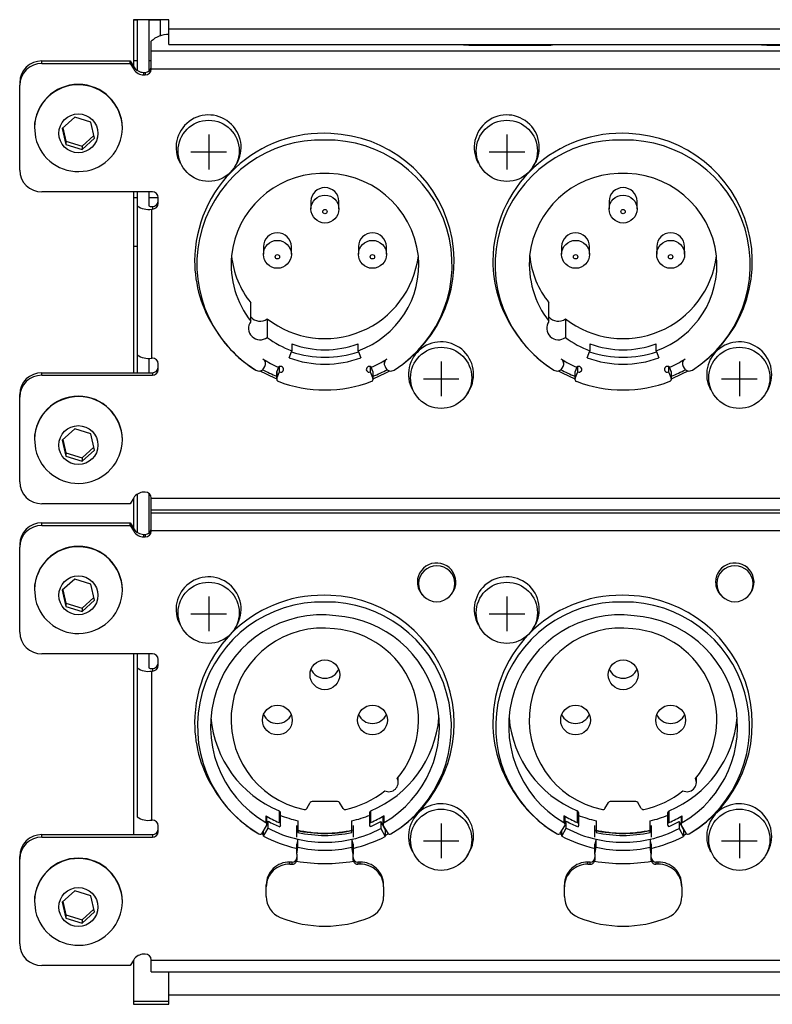
# Model space of a CAD drawing. Extents: x -1950 to 1950, y -1344 to 1332.
# Drawn here: x -1390 to -1326, y 447 to 531 of the extents above; entities that cross this region are included whole.
import ezdxf

# ---------------------------------------------------------------- set-up
doc = ezdxf.new("R2010")
doc.units = 0
doc.header["$LTSCALE"] = 50.8
doc.header["$MEASUREMENT"] = 0
doc.layers.add('DATA', color=7, linetype='CONTINUOUS')

msp = doc.modelspace()

# ---------------------------------------------------------------- linework, layer by layer
at = {"layer": 'DATA', "color": 7, "linetype": 'Continuous'}
for p, q in [((-1377.25, 530.992), (-1380.25, 530.992)), ((-1380.25, 530.992), (-1380.25, 527.01)), ((-1380.25, 530.972), (-1379.95, 530.972)), ((-1379.95, 530.992), (-1379.95, 526.682)), ((-1378.95, 530.992), (-1378.95, 526.6)), ((-1378.95, 530.972), (-1377.95, 530.972)), ((-1377.95, 529.599), (-1377.95, 530.992)), ((-1377.25, 530.211), (-1377.25, 530.992)), ((-1377.25, 528.882), (-1377.25, 530.211)), ((-1377.25, 530.211), (-969.65, 530.211)), ((-1378.75, 528.314), (-1378.75, 529.154)), ((-1378.75, 526.821), (-1378.75, 528.314)), ((-968.15, 528.314), (-1378.75, 528.314)), ((-1377.25, 528.882), (-969.65, 528.882)), ((-1351.25, 528.826), (-1351.25, 528.882)), ((-1351.25, 528.826), (-1345, 528.826)), ((-1345, 528.882), (-1345, 528.826)), ((-1325.85, 528.882), (-1325.85, 528.826)), ((-1325.85, 528.826), (-1319.6, 528.826)), ((-1388.05, 527.479), (-1380.527, 527.479)), ((-1388.05, 527.26), (-1388.05, 527.479)), ((-1380.527, 527.26), (-1380.527, 527.479)), ((-1380.527, 527.479), (-1380.239, 526.991)), ((-1379.95, 527.481), (-1380.25, 527.481)), ((-1378.75, 527.481), (-1378.95, 527.481)), ((-1388.05, 527.26), (-1380.527, 527.26)), ((-1380.527, 527.26), (-1380.239, 526.772)), ((-1380.239, 526.772), (-1380.239, 526.991)), ((-1379.373, 526.503), (-1379.25, 526.503)), ((-1379.373, 526.284), (-1379.373, 526.503)), ((-1379.25, 526.503), (-1379.25, 526.284)), ((-1378.75, 526.772), (-1378.75, 526.821)), ((-1378.75, 526.821), (-968.15, 526.821)), ((-1389.95, 525.624), (-1389.95, 525.406)), ((-1379.373, 526.284), (-1379.25, 526.284)), ((-1389.95, 518.184), (-1389.95, 525.406)), ((-1385.265, 522.69), (-1386.327, 521.736)), ((-1383.888, 522.269), (-1385.265, 522.69)), ((-1383.573, 520.894), (-1383.888, 522.269)), ((-1388.7, 521.795), (-1388.7, 521.763)), ((-1388.699, 521.84), (-1388.61, 520.963)), ((-1386.327, 521.736), (-1386.012, 520.362)), ((-1386.273, 521.785), (-1386.012, 520.645)), ((-1381.2, 521.763), (-1381.2, 521.795)), ((-1386.012, 520.645), (-1386.012, 520.362)), ((-1386.012, 520.645), (-1384.635, 520.224)), ((-1384.635, 520.224), (-1383.627, 521.13)), ((-1384.635, 519.941), (-1383.573, 520.894)), ((-1373.85, 521.208), (-1373.85, 518.248)), ((-1348.45, 521.208), (-1348.45, 518.248)), ((-1386.012, 520.362), (-1384.635, 519.941)), ((-1384.635, 520.224), (-1384.635, 519.941)), ((-1375.367, 519.728), (-1372.333, 519.728)), ((-1349.967, 519.728), (-1346.933, 519.728)), ((-1378.65, 516.33), (-1388.05, 516.33)), ((-1380.25, 516.33), (-1380.25, 500.934)), ((-1379.95, 515.811), (-1380.25, 515.811)), ((-1379.95, 516.33), (-1379.95, 515.139)), ((-1378.95, 516.33), (-1378.95, 515.139)), ((-1378.15, 515.811), (-1378.95, 515.811)), ((-1378.15, 515.354), (-1378.15, 515.842)), ((-1379.95, 515.139), (-1379.95, 502.452)), ((-1378.7, 515.084), (-1378.65, 515.084)), ((-1378.7, 514.866), (-1378.65, 514.866)), ((-1378.7, 502.179), (-1378.7, 514.866)), ((-1378.65, 515.084), (-1378.65, 514.866)), ((-1365.14, 515.53), (-1365.14, 514.875)), ((-1362.761, 514.909), (-1362.76, 514.875)), ((-1362.76, 514.875), (-1362.76, 515.53)), ((-1339.74, 515.53), (-1339.74, 514.875)), ((-1337.361, 514.909), (-1337.36, 514.875)), ((-1337.36, 514.875), (-1337.36, 515.53)), ((-1380.25, 511.717), (-1379.95, 511.717)), ((-1369.19, 511.675), (-1369.19, 511.02)), ((-1366.81, 511.02), (-1366.81, 511.675)), ((-1361.09, 511.675), (-1361.09, 511.02)), ((-1358.71, 511.02), (-1358.71, 511.675)), ((-1343.79, 511.675), (-1343.79, 511.02)), ((-1341.41, 511.02), (-1341.41, 511.675)), ((-1335.69, 511.675), (-1335.69, 511.02)), ((-1333.31, 511.02), (-1333.31, 511.675)), ((-1366.811, 511.055), (-1366.81, 511.02)), ((-1358.711, 511.055), (-1358.71, 511.02)), ((-1341.411, 511.055), (-1341.41, 511.02)), ((-1333.311, 511.055), (-1333.31, 511.02)), ((-1370.264, 505.31), (-1370.264, 506.88)), ((-1344.864, 505.31), (-1344.864, 506.88)), ((-1368.863, 505.513), (-1368.863, 503.943)), ((-1343.463, 505.513), (-1343.463, 503.943)), ((-1366.771, 503.387), (-1366.771, 502.798)), ((-1361.129, 502.798), (-1361.129, 503.387)), ((-1341.371, 503.387), (-1341.371, 502.798)), ((-1335.729, 502.798), (-1335.729, 503.387)), ((-1379.95, 502.452), (-1379.95, 500.934)), ((-1378.95, 502.185), (-1378.95, 500.934)), ((-1378.65, 502.179), (-1378.7, 502.179)), ((-1367, 502.205), (-1366.771, 502.798)), ((-1361.129, 502.798), (-1360.9, 502.205)), ((-1341.6, 502.205), (-1341.371, 502.798)), ((-1335.729, 502.798), (-1335.5, 502.205)), ((-1378.15, 501.203), (-1378.15, 501.691)), ((-1369.144, 501.324), (-1369.069, 501.451)), ((-1369.002, 501.695), (-1369.002, 501.965)), ((-1367.894, 501.402), (-1368.044, 501.047)), ((-1367.815, 500.997), (-1367.815, 501.448)), ((-1360.085, 501.448), (-1360.085, 500.997)), ((-1359.856, 501.047), (-1360.007, 501.402)), ((-1358.898, 501.965), (-1358.898, 501.695)), ((-1358.831, 501.451), (-1358.756, 501.324)), ((-1354.05, 501.885), (-1354.05, 498.925)), ((-1343.744, 501.324), (-1343.669, 501.451)), ((-1343.602, 501.695), (-1343.602, 501.965)), ((-1342.494, 501.402), (-1342.644, 501.047)), ((-1342.415, 500.997), (-1342.415, 501.448)), ((-1334.685, 501.448), (-1334.685, 500.997)), ((-1334.456, 501.047), (-1334.607, 501.402)), ((-1333.498, 501.965), (-1333.498, 501.695)), ((-1333.431, 501.451), (-1333.356, 501.324)), ((-1328.65, 501.885), (-1328.65, 498.925)), ((-1388.05, 500.934), (-1378.65, 500.934)), ((-1388.05, 500.715), (-1388.05, 500.934)), ((-1388.05, 500.715), (-1378.65, 500.715)), ((-1378.65, 500.934), (-1378.65, 500.715)), ((-1368.059, 500.972), (-1368.059, 500.383)), ((-1368.044, 500.458), (-1368.044, 501.047)), ((-1368.044, 500.458), (-1367.815, 500.997)), ((-1360.085, 500.997), (-1359.856, 500.458)), ((-1359.856, 501.047), (-1359.856, 500.458)), ((-1359.841, 500.383), (-1359.841, 500.972)), ((-1342.659, 500.972), (-1342.659, 500.383)), ((-1342.644, 500.458), (-1342.644, 501.047)), ((-1342.644, 500.458), (-1342.415, 500.997)), ((-1334.685, 500.997), (-1334.456, 500.458)), ((-1334.456, 501.047), (-1334.456, 500.458)), ((-1334.441, 500.383), (-1334.441, 500.972)), ((-1355.567, 500.405), (-1352.533, 500.405)), ((-1330.167, 500.405), (-1327.133, 500.405)), ((-1389.95, 498.861), (-1389.95, 499.079)), ((-1389.95, 491.639), (-1389.95, 498.861)), ((-1385.265, 496.145), (-1386.327, 495.191)), ((-1383.888, 495.724), (-1385.265, 496.145)), ((-1383.573, 494.349), (-1383.888, 495.724)), ((-1388.7, 495.25), (-1388.7, 495.218)), ((-1388.699, 495.295), (-1388.61, 494.418)), ((-1386.327, 495.191), (-1386.012, 493.817)), ((-1386.273, 495.24), (-1386.012, 494.1)), ((-1381.2, 495.218), (-1381.2, 495.25)), ((-1386.012, 494.1), (-1386.012, 493.817)), ((-1386.012, 494.1), (-1384.635, 493.679)), ((-1386.012, 493.817), (-1384.635, 493.396)), ((-1384.635, 493.679), (-1383.627, 494.585)), ((-1384.635, 493.396), (-1383.573, 494.349)), ((-1384.635, 493.679), (-1384.635, 493.396)), ((-1379.95, 490.582), (-1379.95, 487.352)), ((-1379.25, 490.761), (-1379.373, 490.761)), ((-1378.95, 490.663), (-1378.95, 487.271)), ((-1380.527, 489.785), (-1388.05, 489.785)), ((-1380.239, 490.273), (-1380.527, 489.785)), ((-1380.25, 490.254), (-1380.25, 487.68)), ((-1378.75, 490.224), (-1378.75, 490.273)), ((-1378.75, 489.247), (-1378.75, 490.224)), ((-968.15, 490.224), (-1378.75, 490.224)), ((-1378.75, 489.247), (-968.15, 489.247)), ((-1378.75, 488.984), (-1378.75, 489.247)), ((-1378.75, 487.492), (-1378.75, 488.984)), ((-968.15, 488.984), (-1378.75, 488.984)), ((-1388.05, 488.149), (-1380.527, 488.149)), ((-1388.05, 487.931), (-1388.05, 488.149)), ((-1388.05, 487.931), (-1380.527, 487.931)), ((-1380.527, 487.931), (-1380.527, 488.149)), ((-1380.527, 488.149), (-1380.239, 487.661)), ((-1380.527, 487.931), (-1380.239, 487.443)), ((-1380.239, 487.443), (-1380.239, 487.661)), ((-1379.373, 487.173), (-1379.25, 487.173)), ((-1379.373, 486.955), (-1379.373, 487.173)), ((-1379.25, 487.173), (-1379.25, 486.955)), ((-1378.75, 487.443), (-1378.75, 487.492)), ((-1378.75, 487.492), (-968.15, 487.492)), ((-1389.95, 486.295), (-1389.95, 486.077)), ((-1379.373, 486.955), (-1379.25, 486.955)), ((-1389.95, 478.855), (-1389.95, 486.077)), ((-1385.265, 483.36), (-1386.327, 482.407)), ((-1383.888, 482.94), (-1385.265, 483.36)), ((-1383.573, 481.565), (-1383.888, 482.94)), ((-1388.7, 482.466), (-1388.7, 482.433)), ((-1388.699, 482.511), (-1388.61, 481.634)), ((-1386.327, 482.407), (-1386.012, 481.032)), ((-1386.273, 482.455), (-1386.012, 481.316)), ((-1381.2, 482.433), (-1381.2, 482.466)), ((-1386.012, 481.316), (-1386.012, 481.032)), ((-1386.012, 481.316), (-1384.635, 480.895)), ((-1384.635, 480.895), (-1383.627, 481.8)), ((-1384.635, 480.611), (-1383.573, 481.565)), ((-1373.85, 481.879), (-1373.85, 478.918)), ((-1348.45, 481.879), (-1348.45, 478.918)), ((-1386.012, 481.032), (-1384.635, 480.611)), ((-1384.635, 480.895), (-1384.635, 480.611)), ((-1375.367, 480.399), (-1372.333, 480.399)), ((-1349.967, 480.399), (-1346.933, 480.399)), ((-1378.65, 477.001), (-1388.05, 477.001)), ((-1380.25, 477.001), (-1380.25, 461.604)), ((-1379.95, 477.001), (-1379.95, 475.809)), ((-1378.95, 477.001), (-1378.95, 475.809)), ((-1378.15, 476.025), (-1378.15, 476.513)), ((-1379.95, 475.809), (-1379.95, 463.123)), ((-1378.7, 475.755), (-1378.65, 475.755)), ((-1378.7, 475.537), (-1378.65, 475.537)), ((-1378.7, 462.85), (-1378.7, 475.537)), ((-1378.65, 475.755), (-1378.65, 475.537)), ((-1357.705, 466.049), (-1357.705, 466.483)), ((-1332.305, 466.049), (-1332.305, 466.483)), ((-1362.871, 464.431), (-1365.04, 464.431)), ((-1337.471, 464.431), (-1339.64, 464.431)), ((-1367.861, 463.629), (-1367.861, 462.647)), ((-1365.495, 463.839), (-1365.202, 464.333)), ((-1362.405, 463.839), (-1362.698, 464.333)), ((-1360.039, 462.647), (-1360.039, 463.629)), ((-1342.461, 463.629), (-1342.461, 462.647)), ((-1340.095, 463.839), (-1339.802, 464.333)), ((-1337.005, 463.839), (-1337.298, 464.333)), ((-1334.639, 462.647), (-1334.639, 463.629)), ((-1378.65, 462.85), (-1378.7, 462.85)), ((-1368.994, 463.22), (-1368.994, 462.631)), ((-1368.897, 462.464), (-1368.897, 463.053)), ((-1368.79, 462.751), (-1368.897, 462.561)), ((-1368.79, 462.162), (-1368.79, 462.751)), ((-1367.728, 462.463), (-1367.728, 463.445)), ((-1366.252, 462.783), (-1366.252, 461.802)), ((-1361.648, 461.802), (-1361.648, 462.783)), ((-1360.158, 463.45), (-1360.158, 462.469)), ((-1359.003, 463.053), (-1359.003, 462.464)), ((-1358.906, 462.631), (-1358.906, 463.22)), ((-1343.594, 463.22), (-1343.594, 462.631)), ((-1343.497, 462.464), (-1343.497, 463.053)), ((-1343.39, 462.751), (-1343.497, 462.561)), ((-1343.39, 462.162), (-1343.39, 462.751)), ((-1342.328, 462.463), (-1342.328, 463.445)), ((-1340.852, 462.783), (-1340.852, 461.802)), ((-1336.248, 461.802), (-1336.248, 462.783)), ((-1334.758, 463.45), (-1334.758, 462.469)), ((-1333.603, 463.053), (-1333.603, 462.464)), ((-1333.506, 462.631), (-1333.506, 463.22)), ((-1378.15, 461.874), (-1378.15, 462.362)), ((-1369.299, 461.733), (-1368.924, 462.367)), ((-1369.175, 461.48), (-1368.79, 462.162)), ((-1369.175, 461.48), (-1369.175, 461.943)), ((-1367.743, 462.388), (-1367.788, 462.283)), ((-1366.35, 461.394), (-1366.35, 462.376)), ((-1361.55, 462.376), (-1361.55, 461.394)), ((-1360.143, 462.394), (-1360.098, 462.289)), ((-1358.804, 462.039), (-1359.184, 462.712)), ((-1359.184, 462.712), (-1359.184, 462.123)), ((-1359.184, 462.123), (-1358.804, 461.45)), ((-1358.976, 462.367), (-1358.601, 461.733)), ((-1358.804, 462.039), (-1358.804, 461.45)), ((-1354.05, 462.556), (-1354.05, 459.595)), ((-1343.899, 461.733), (-1343.524, 462.367)), ((-1343.775, 461.48), (-1343.39, 462.162)), ((-1343.775, 461.48), (-1343.775, 461.943)), ((-1342.343, 462.388), (-1342.388, 462.283)), ((-1340.95, 461.394), (-1340.95, 462.376)), ((-1336.15, 462.376), (-1336.15, 461.394)), ((-1334.743, 462.394), (-1334.698, 462.289)), ((-1333.404, 462.039), (-1333.784, 462.712)), ((-1333.784, 462.712), (-1333.784, 462.123)), ((-1333.784, 462.123), (-1333.404, 461.45)), ((-1333.576, 462.367), (-1333.201, 461.733)), ((-1333.404, 462.039), (-1333.404, 461.45)), ((-1328.65, 462.556), (-1328.65, 459.595)), ((-1388.05, 461.604), (-1378.65, 461.604)), ((-1388.05, 461.386), (-1388.05, 461.604)), ((-1388.05, 461.386), (-1378.65, 461.386)), ((-1378.65, 461.604), (-1378.65, 461.386)), ((-1366.252, 461.213), (-1366.35, 460.805)), ((-1366.252, 461.214), (-1366.252, 461.213)), ((-1366.252, 460.538), (-1366.252, 461.214)), ((-1361.648, 461.214), (-1361.648, 460.538)), ((-1361.648, 461.213), (-1361.648, 461.214)), ((-1361.55, 460.805), (-1361.648, 461.213)), ((-1358.804, 461.547), (-1358.554, 461.679)), ((-1355.567, 461.075), (-1352.533, 461.075)), ((-1340.852, 461.213), (-1340.95, 460.805)), ((-1340.852, 461.214), (-1340.852, 461.213)), ((-1340.852, 460.538), (-1340.852, 461.214)), ((-1336.248, 461.214), (-1336.248, 460.538)), ((-1336.248, 461.213), (-1336.248, 461.214)), ((-1336.15, 460.805), (-1336.248, 461.213)), ((-1333.404, 461.547), (-1333.154, 461.679)), ((-1330.167, 461.075), (-1327.133, 461.075)), ((-1366.35, 459.95), (-1366.35, 460.805)), ((-1366.35, 459.95), (-1366.252, 460.538)), ((-1361.55, 459.95), (-1361.648, 460.538)), ((-1361.55, 460.435), (-1361.55, 460.808)), ((-1361.55, 460.805), (-1361.55, 459.95)), ((-1340.95, 459.95), (-1340.95, 460.805)), ((-1340.95, 459.95), (-1340.852, 460.538)), ((-1336.15, 459.95), (-1336.248, 460.538)), ((-1336.15, 460.435), (-1336.15, 460.808)), ((-1336.15, 460.805), (-1336.15, 459.95)), ((-1389.95, 459.532), (-1389.95, 459.75)), ((-1389.95, 452.31), (-1389.95, 459.532)), ((-1366.35, 459.481), (-1366.374, 459.346)), ((-1366.35, 459.95), (-1366.35, 459.481)), ((-1361.55, 459.481), (-1361.55, 459.95)), ((-1361.526, 459.346), (-1361.55, 459.481)), ((-1340.95, 459.481), (-1340.974, 459.346)), ((-1340.95, 459.95), (-1340.95, 459.481)), ((-1336.15, 459.481), (-1336.15, 459.95)), ((-1336.126, 459.346), (-1336.15, 459.481)), ((-1366.75, 459.263), (-1366.95, 459.263)), ((-1366.95, 459.089), (-1366.95, 459.263)), ((-1366.95, 459.089), (-1366.75, 459.089)), ((-1366.75, 459.089), (-1366.75, 459.263)), ((-1360.95, 459.263), (-1361.15, 459.263)), ((-1361.15, 459.263), (-1361.15, 459.089)), ((-1360.95, 459.089), (-1361.15, 459.089)), ((-1360.95, 459.089), (-1360.95, 459.263)), ((-1341.35, 459.263), (-1341.55, 459.263)), ((-1341.55, 459.089), (-1341.55, 459.263)), ((-1341.55, 459.089), (-1341.35, 459.089)), ((-1341.35, 459.089), (-1341.35, 459.263)), ((-1335.55, 459.263), (-1335.75, 459.263)), ((-1335.75, 459.263), (-1335.75, 459.089)), ((-1335.55, 459.089), (-1335.75, 459.089)), ((-1335.55, 459.089), (-1335.55, 459.263)), ((-1368.95, 457.166), (-1368.95, 457.341)), ((-1368.95, 456.336), (-1368.95, 457.166)), ((-1358.95, 457.166), (-1358.95, 457.341)), ((-1358.95, 457.166), (-1358.95, 456.336)), ((-1343.55, 457.166), (-1343.55, 457.341)), ((-1343.55, 456.336), (-1343.55, 457.166)), ((-1333.55, 457.166), (-1333.55, 457.341)), ((-1333.55, 457.166), (-1333.55, 456.336)), ((-1385.265, 456.816), (-1386.327, 455.862)), ((-1383.888, 456.395), (-1385.265, 456.816)), ((-1383.573, 455.02), (-1383.888, 456.395)), ((-1388.7, 455.921), (-1388.7, 455.888)), ((-1388.699, 455.966), (-1388.61, 455.089)), ((-1386.327, 455.862), (-1386.012, 454.487)), ((-1386.273, 455.91), (-1386.012, 454.771)), ((-1384.635, 454.35), (-1383.627, 455.255)), ((-1381.2, 455.888), (-1381.2, 455.921)), ((-1386.012, 454.771), (-1386.012, 454.487)), ((-1386.012, 454.771), (-1384.635, 454.35)), ((-1386.012, 454.487), (-1384.635, 454.066)), ((-1384.635, 454.066), (-1383.573, 455.02)), ((-1384.635, 454.35), (-1384.635, 454.066)), ((-1379.25, 451.432), (-1379.373, 451.432)), ((-1380.527, 450.456), (-1388.05, 450.456)), ((-1380.239, 450.944), (-1380.527, 450.456)), ((-1380.25, 450.925), (-1380.25, 447.161)), ((-1378.75, 450.895), (-1378.75, 450.944)), ((-1378.75, 449.918), (-1378.75, 450.895)), ((-968.15, 450.895), (-1378.75, 450.895)), ((-1378.75, 449.918), (-968.15, 449.918)), ((-1377.25, 447.941), (-1377.25, 449.918)), ((-1377.25, 447.161), (-1377.25, 447.941)), ((-969.65, 447.941), (-1377.25, 447.941)), ((-1380.25, 447.422), (-1377.25, 447.422)), ((-1380.25, 447.161), (-1377.25, 447.161))]:
    msp.add_line(p, q, dxfattribs=at)
for points in [[(-1368.044, 501.047), (-1368.056, 501.01), (-1368.059, 500.972)], [(-1359.841, 500.972), (-1359.845, 501.01), (-1359.856, 501.047)], [(-1342.644, 501.047), (-1342.656, 501.01), (-1342.659, 500.972)], [(-1334.441, 500.972), (-1334.445, 501.01), (-1334.456, 501.047)], [(-1369.346, 461.679), (-1369.21, 461.606), (-1369.175, 461.588)], [(-1343.946, 461.679), (-1343.81, 461.606), (-1343.775, 461.588)]]:
    msp.add_lwpolyline(points, dxfattribs=at)
for centre, radius in [((-1384.95, 521.315), 1.661), ((-1373.852, 519.824), 2.606), ((-1348.452, 519.824), 2.606), ((-1363.95, 514.868), 1.19), ((-1338.55, 514.868), 1.19), ((-1363.95, 514.657), 0.185), ((-1338.55, 514.657), 0.185), ((-1368, 511.014), 1.19), ((-1359.9, 511.014), 1.19), ((-1342.6, 511.014), 1.19), ((-1334.5, 511.014), 1.19), ((-1368, 510.802), 0.185), ((-1359.9, 510.802), 0.185), ((-1342.6, 510.802), 0.185), ((-1334.5, 510.802), 0.185), ((-1354.052, 500.501), 2.606), ((-1328.652, 500.501), 2.606), ((-1384.95, 494.77), 1.661), ((-1384.95, 481.986), 1.661), ((-1373.852, 480.495), 2.606), ((-1348.452, 480.495), 2.606), ((-1363.95, 475.218), 1.269), ((-1338.55, 475.218), 1.269), ((-1368, 471.363), 1.269), ((-1359.9, 471.363), 1.269), ((-1342.6, 471.363), 1.269), ((-1334.5, 471.363), 1.269), ((-1354.052, 461.172), 2.606), ((-1328.652, 461.172), 2.606), ((-1384.95, 455.441), 1.661)]:
    msp.add_circle(centre, radius, dxfattribs=at)
for centre, radius, start, end in [((-1377.341, 527.693), 2.03, 87.43315, 133.96351), ((-1351.281, 541.343), 12.517, 264.60032, 270.14293), ((-1344.942, 531.123), 2.298, 268.55997, 282.70174), ((-1325.881, 541.343), 12.517, 264.60032, 270.14293), ((-1388.073, 525.601), 1.878, 89.3102, 179.29318), ((-1388.073, 525.383), 1.878, 89.3102, 179.29318), ((-1379.377, 527.507), 1.005, 210.94612, 270.25608), ((-1379.377, 527.289), 1.005, 210.94612, 270.25608), ((-1379.244, 526.997), 0.494, 269.3102, 359.29318), ((-1379.244, 526.779), 0.494, 269.3102, 359.29318), ((-1384.95, 521.731), 3.751, 0.98847, 179.01153), ((-1384.951, 521.697), 3.751, 0.79139, 177.81245), ((-1373.86, 520.112), 2.771, 323.54991, 208.56873), ((-1348.46, 520.112), 2.771, 323.54991, 208.56873), ((-1384.953, 521.815), 3.754, 193.10695, 359.20387), ((-1364.117, 510.383), 10.934, 86.5144, 179.51973), ((-1364.269, 510.158), 10.589, 88.27366, 238.20653), ((-1363.733, 510.127), 10.617, 302.34684, 91.17169), ((-1363.852, 510.396), 10.908, 302.11863, 87.89917), ((-1338.717, 510.383), 10.934, 86.5144, 179.51973), ((-1338.869, 510.158), 10.589, 88.27366, 238.20653), ((-1338.333, 510.127), 10.617, 302.34684, 91.17169), ((-1338.452, 510.396), 10.908, 302.11863, 87.89917), ((-1388.073, 518.208), 1.878, 180.70682, 270.6898), ((-1364.093, 510.043), 7.863, 92.01353, 173.82016), ((-1363.892, 509.96), 7.956, 6.5228, 93.43577), ((-1338.693, 510.043), 7.863, 92.01353, 173.82016), ((-1338.492, 509.96), 7.956, 6.5228, 93.43577), ((-1363.964, 515.515), 1.176, 89.3102, 179.29318), ((-1363.936, 515.515), 1.176, 0.70682, 90.6898), ((-1338.564, 515.515), 1.176, 89.3102, 179.29318), ((-1338.536, 515.515), 1.176, 0.70682, 90.6898), ((-1378.644, 515.836), 0.494, 0.70682, 90.6898), ((-1378.644, 515.578), 0.494, 269.3102, 359.29318), ((-1378.998, 516.503), 1.664, 235.08392, 280.30427), ((-1378.76, 515.412), 0.333, 235.08392, 280.30427), ((-1378.644, 515.36), 0.494, 269.3102, 359.29318), ((-1368.014, 511.66), 1.176, 89.3102, 179.29318), ((-1367.986, 511.66), 1.176, 0.70682, 90.6898), ((-1359.914, 511.66), 1.176, 89.3102, 179.29318), ((-1359.886, 511.66), 1.176, 0.70682, 90.6898), ((-1342.614, 511.66), 1.176, 89.3102, 179.29318), ((-1342.586, 511.66), 1.176, 0.70682, 90.6898), ((-1334.514, 511.66), 1.176, 89.3102, 179.29318), ((-1334.486, 511.66), 1.176, 0.70682, 90.6898), ((-1364.011, 510.187), 7.93, 174.91421, 217.95185), ((-1364.252, 511.69), 7.699, 185.96986, 218.66471), ((-1363.958, 511.867), 8.027, 232.33349, 353.00282), ((-1363.75, 510.141), 7.796, 289.6463, 5.31981), ((-1338.611, 510.187), 7.93, 174.91421, 217.95185), ((-1338.852, 511.69), 7.699, 185.96986, 218.66471), ((-1338.558, 511.867), 8.027, 232.33349, 353.00282), ((-1338.35, 510.141), 7.796, 289.6463, 5.31981), ((-1364.394, 510.487), 10.656, 180.06875, 213.28647), ((-1338.994, 510.487), 10.656, 180.06875, 213.28647), ((-1369.465, 506.33), 1.015, 218.07239, 306.38852), ((-1344.065, 506.33), 1.015, 218.07239, 306.38852), ((-1369.468, 504.724), 0.988, 143.65949, 307.73713), ((-1344.068, 504.724), 0.988, 143.65949, 307.73713), ((-1364.129, 510.286), 10.772, 211.61842, 237.934), ((-1363.994, 510.361), 8.057, 232.8133, 249.83518), ((-1338.729, 510.286), 10.772, 211.61842, 237.934), ((-1338.594, 510.361), 8.057, 232.8133, 249.83518), ((-1363.95, 511.069), 8.183, 249.83534, 290.16466), ((-1354.06, 500.789), 2.771, 323.54991, 208.56873), ((-1338.55, 511.069), 8.183, 249.83534, 290.16466), ((-1328.66, 500.789), 2.771, 323.54991, 208.56873), ((-1378.998, 503.816), 1.664, 235.08392, 280.30427), ((-1378.644, 501.685), 0.494, 0.70682, 90.6898), ((-1363.95, 510.51), 8.848, 249.83534, 290.16466), ((-1363.95, 511.101), 8.85, 251.21339, 288.78661), ((-1338.55, 510.51), 8.848, 249.83534, 290.16466), ((-1338.55, 511.101), 8.85, 251.21339, 288.78661), ((-1378.644, 501.428), 0.494, 269.3102, 359.29318), ((-1369.577, 501.586), 0.507, 237.76807, 328.83408), ((-1363.999, 510.427), 9.83, 237.84376, 246.67924), ((-1369.484, 501.695), 0.481, 329.50315, 58.34604), ((-1367.72, 501.224), 0.246, 247.17587, 134.0787), ((-1360.18, 501.224), 0.246, 45.92135, 292.82412), ((-1363.901, 510.427), 9.83, 293.32086, 302.15623), ((-1358.416, 501.695), 0.481, 121.65378, 210.49678), ((-1358.323, 501.586), 0.507, 211.1634, 302.22488), ((-1344.177, 501.586), 0.507, 237.76807, 328.83408), ((-1338.599, 510.427), 9.83, 237.84376, 246.67924), ((-1344.084, 501.695), 0.481, 329.50315, 58.34604), ((-1342.32, 501.224), 0.246, 247.17587, 134.0787), ((-1334.78, 501.224), 0.246, 45.92135, 292.82412), ((-1338.501, 510.427), 9.83, 293.32086, 302.15623), ((-1333.016, 501.695), 0.481, 121.65378, 210.49678), ((-1332.923, 501.586), 0.507, 211.1634, 302.22488), ((-1388.073, 499.056), 1.878, 89.3102, 179.29318), ((-1388.073, 498.838), 1.878, 89.3102, 179.29318), ((-1378.644, 501.209), 0.494, 269.3102, 359.29318), ((-1354.501, 530.959), 33.421, 243.35265, 246.06582), ((-1319.16, 608.81), 118.719, 245.03455, 245.67649), ((-1372.978, 530.86), 32.962, 293.48796, 295.80023), ((-1375.407, 535.208), 38.12, 294.10118, 296.4792), ((-1329.101, 530.959), 33.421, 243.35265, 246.06582), ((-1293.76, 608.81), 118.719, 245.03455, 245.67649), ((-1347.578, 530.86), 32.962, 293.48796, 295.80023), ((-1350.007, 535.208), 38.12, 294.10118, 296.4792), ((-1367.865, 500.383), 0.194, 157.35628, 249.73587), ((-1363.95, 510.614), 11.148, 249.06989, 290.93011), ((-1360.035, 500.383), 0.194, 290.26735, 22.64723), ((-1342.465, 500.383), 0.194, 157.35628, 249.73587), ((-1338.55, 510.614), 11.148, 249.06989, 290.93011), ((-1334.635, 500.383), 0.194, 290.26735, 22.64723), ((-1384.95, 495.186), 3.751, 0.98847, 179.01153), ((-1384.951, 495.152), 3.751, 0.79139, 177.81245), ((-1384.953, 495.27), 3.754, 193.10695, 359.20387), ((-1388.073, 491.663), 1.878, 180.70682, 270.6898), ((-1379.377, 489.757), 1.005, 89.74392, 149.05388), ((-1379.244, 490.267), 0.494, 0.70682, 90.6898), ((-1388.073, 486.272), 1.878, 89.3102, 179.29318), ((-1388.073, 486.054), 1.878, 89.3102, 179.29318), ((-1379.377, 488.178), 1.005, 210.94612, 270.25608), ((-1379.377, 487.96), 1.005, 210.94612, 270.25608), ((-1379.244, 487.667), 0.494, 269.3102, 359.29318), ((-1379.244, 487.449), 0.494, 269.3102, 359.29318), ((-1384.95, 482.401), 3.751, 0.98847, 179.01153), ((-1384.951, 482.367), 3.751, 0.79139, 177.81245), ((-1354.437, 483.099), 1.638, 315.29374, 179.96774), ((-1329.037, 483.099), 1.638, 315.29374, 179.96774), ((-1354.425, 482.954), 1.55, 1.12399, 178.87601), ((-1329.025, 482.954), 1.55, 1.12399, 178.87601), ((-1373.86, 480.783), 2.771, 323.54991, 208.56873), ((-1354.478, 483.106), 1.597, 180.21406, 226.525), ((-1354.425, 482.984), 1.55, 180, 360), ((-1348.46, 480.783), 2.771, 323.54991, 208.56873), ((-1329.078, 483.106), 1.597, 180.21406, 226.525), ((-1329.025, 482.984), 1.55, 180, 360), ((-1384.953, 482.485), 3.754, 193.10695, 359.20387), ((-1364.148, 471.087), 10.902, 86.3405, 179.69362), ((-1364.196, 470.806), 10.608, 88.67298, 239.52758), ((-1363.813, 470.775), 10.637, 301.05945, 90.73999), ((-1363.852, 471.067), 10.908, 300.44679, 87.89914), ((-1338.748, 471.087), 10.902, 86.3405, 179.69362), ((-1338.796, 470.806), 10.608, 88.67298, 239.52758), ((-1338.413, 470.775), 10.637, 301.05945, 90.73999), ((-1338.452, 471.067), 10.908, 300.44679, 87.89914), ((-1364.201, 470.827), 9.494, 82.81047, 239.68266), ((-1363.663, 470.808), 9.46, 300.18908, 86.06083), ((-1338.801, 470.827), 9.494, 82.81047, 239.68266), ((-1338.263, 470.808), 9.46, 300.18908, 86.06083), ((-1388.073, 478.878), 1.878, 180.70682, 270.6898), ((-1364.139, 471.391), 7.804, 82.53983, 258.3299), ((-1363.741, 471.381), 7.772, 320.03147, 85.46168), ((-1338.739, 471.391), 7.804, 82.53983, 258.3299), ((-1338.341, 471.381), 7.772, 320.03147, 85.46168), ((-1378.644, 476.507), 0.494, 0.70682, 90.6898), ((-1378.644, 476.249), 0.494, 269.3102, 359.29318), ((-1378.998, 477.174), 1.664, 235.08392, 280.30427), ((-1378.76, 476.082), 0.333, 235.08392, 280.30427), ((-1378.644, 476.031), 0.494, 269.3102, 359.29318), ((-1363.95, 476.238), 1.31, 203.79471, 336.20529), ((-1338.55, 476.238), 1.31, 203.79471, 336.20529), ((-1364.394, 471.158), 10.656, 180.06875, 213.28647), ((-1364.181, 472.413), 9.524, 185.14107, 247.26777), ((-1368, 472.383), 1.31, 203.79471, 336.20529), ((-1359.9, 472.383), 1.31, 203.79471, 336.20529), ((-1363.719, 472.413), 9.524, 292.73223, 354.85893), ((-1338.994, 471.158), 10.656, 180.06875, 213.28647), ((-1338.781, 472.413), 9.524, 185.14107, 247.26777), ((-1342.6, 472.383), 1.31, 203.79471, 336.20529), ((-1334.5, 472.383), 1.31, 203.79471, 336.20529), ((-1338.319, 472.413), 9.524, 292.73223, 354.85893), ((-1358.501, 466.054), 0.79, 243.59748, 25.00591), ((-1333.101, 466.054), 0.79, 243.59748, 25.00591), ((-1364.118, 470.967), 10.786, 211.63319, 239.60441), ((-1363.919, 471.64), 8.08, 282.4164, 308.83733), ((-1338.718, 470.967), 10.786, 211.63319, 239.60441), ((-1338.519, 471.64), 8.08, 282.4164, 308.83733), ((-1365.03, 464.231), 0.201, 92.74308, 149.17555), ((-1362.87, 464.23), 0.201, 30.94612, 90.25608), ((-1339.63, 464.231), 0.201, 92.74308, 149.17555), ((-1337.47, 464.23), 0.201, 30.94612, 90.25608), ((-1367.924, 463.444), 0.196, 0.41799, 71.44284), ((-1365.667, 463.944), 0.202, 255.60299, 328.43861), ((-1362.232, 463.944), 0.202, 211.50016, 284.4911), ((-1359.963, 463.449), 0.195, 112.7215, 179.64474), ((-1354.06, 461.46), 2.771, 323.54991, 208.56873), ((-1342.524, 463.444), 0.196, 0.41799, 71.44284), ((-1340.267, 463.944), 0.202, 255.60299, 328.43861), ((-1336.832, 463.944), 0.202, 211.50016, 284.4911), ((-1334.563, 463.449), 0.195, 112.7215, 179.64474), ((-1328.66, 461.46), 2.771, 323.54991, 208.56873), ((-1378.998, 464.487), 1.664, 235.08392, 280.30427), ((-1378.644, 462.356), 0.494, 0.70682, 90.6898), ((-1363.995, 471.695), 9.84, 239.46791, 246.86193), ((-1369.091, 463.052), 0.194, 0.22991, 59.82116), ((-1363.988, 471.723), 10.176, 241.84594, 248.07452), ((-1363.964, 472.768), 10.243, 248.07663, 257.08848), ((-1363.936, 472.767), 10.243, 282.9114, 292.00505), ((-1363.905, 471.695), 9.84, 293.13807, 300.53209), ((-1358.809, 463.052), 0.194, 120.17884, 179.77009), ((-1338.595, 471.695), 9.84, 239.46791, 246.86193), ((-1343.691, 463.052), 0.194, 0.22991, 59.82116), ((-1338.588, 471.723), 10.176, 241.84594, 248.07452), ((-1338.564, 472.768), 10.243, 248.07663, 257.08848), ((-1338.536, 472.767), 10.243, 282.9114, 292.00505), ((-1338.505, 471.695), 9.84, 293.13807, 300.53209), ((-1333.409, 463.052), 0.194, 120.17884, 179.77009), ((-1378.644, 462.098), 0.494, 269.3102, 359.29318), ((-1369.09, 462.464), 0.193, 329.52336, 60.00605), ((-1363.971, 471.171), 10.217, 241.86016, 257.09906), ((-1367.922, 462.463), 0.194, 337.31695, 71.70193), ((-1363.95, 472.515), 10.779, 257.13528, 282.86466), ((-1363.95, 472.869), 11.162, 257.58304, 281.90393), ((-1363.929, 471.173), 10.219, 282.90197, 297.66781), ((-1359.964, 462.469), 0.194, 112.49413, 202.68156), ((-1363.912, 471.725), 10.178, 292.00782, 297.68138), ((-1358.81, 462.464), 0.193, 119.99395, 210.47661), ((-1343.69, 462.464), 0.193, 329.52336, 60.00605), ((-1338.571, 471.171), 10.217, 241.86016, 257.09906), ((-1342.522, 462.463), 0.194, 337.31695, 71.70193), ((-1338.55, 472.515), 10.779, 257.13528, 282.86466), ((-1338.55, 472.869), 11.162, 257.58304, 281.90393), ((-1338.529, 471.173), 10.219, 282.90197, 297.66781), ((-1334.564, 462.469), 0.194, 112.49413, 202.68156), ((-1338.512, 471.725), 10.178, 292.00782, 297.68138), ((-1333.41, 462.464), 0.193, 119.99395, 210.47661), ((-1388.073, 459.727), 1.878, 89.3102, 179.29318), ((-1388.073, 459.509), 1.878, 89.3102, 179.29318), ((-1378.644, 461.88), 0.494, 269.3102, 359.29318), ((-1369.472, 461.837), 0.203, 239.41863, 328.84198), ((-1363.973, 471.202), 11.026, 241.84994, 257.10057), ((-1363.95, 471.846), 10.305, 257.09043, 282.90954), ((-1363.95, 471.297), 10.342, 257.13903, 282.86096), ((-1363.95, 471.257), 10.305, 257.09043, 282.90954), ((-1364.875, 473.659), 13.635, 284.11529, 296.43926), ((-1358.428, 461.837), 0.203, 211.15811, 300.58137), ((-1344.072, 461.837), 0.203, 239.41863, 328.84198), ((-1338.573, 471.202), 11.026, 241.84994, 257.10057), ((-1338.55, 471.846), 10.305, 257.09043, 282.90954), ((-1338.55, 471.297), 10.342, 257.13903, 282.86096), ((-1338.55, 471.257), 10.305, 257.09043, 282.90954), ((-1339.475, 473.659), 13.635, 284.11529, 296.43926), ((-1333.028, 461.837), 0.203, 211.15811, 300.58137), ((-1363.956, 470.911), 10.746, 256.66829, 257.12863), ((-1363.95, 470.62), 10.342, 257.13903, 282.86096), ((-1338.556, 470.911), 10.746, 256.66829, 257.12863), ((-1338.55, 470.62), 10.342, 257.13903, 282.86096), ((-1384.95, 455.856), 3.751, 0.98847, 179.01153), ((-1384.951, 455.822), 3.751, 0.79139, 177.81245), ((-1366.745, 459.659), 0.395, 269.3102, 359.29318), ((-1361.155, 459.659), 0.395, 180.70682, 270.6898), ((-1341.345, 459.659), 0.395, 269.3102, 359.29318), ((-1335.755, 459.659), 0.395, 180.70682, 270.6898), ((-1366.998, 457.312), 1.952, 88.58704, 179.15095), ((-1366.998, 457.137), 1.952, 88.58704, 179.15095), ((-1366.747, 459.488), 0.4, 269.61739, 339.1378), ((-1363.95, 474.23), 15.08, 260.75025, 279.24974), ((-1361.153, 459.488), 0.4, 200.86196, 270.38262), ((-1360.902, 457.312), 1.952, 0.84912, 91.41299), ((-1360.902, 457.137), 1.952, 0.84912, 91.41299), ((-1341.598, 457.312), 1.952, 88.58704, 179.15095), ((-1341.598, 457.137), 1.952, 88.58704, 179.15095), ((-1341.347, 459.488), 0.4, 269.61739, 339.1378), ((-1338.55, 474.23), 15.08, 260.75025, 279.24974), ((-1335.753, 459.488), 0.4, 200.86196, 270.38262), ((-1335.502, 457.312), 1.952, 0.84912, 91.41299), ((-1335.502, 457.137), 1.952, 0.84912, 91.41299), ((-1366.999, 456.348), 1.951, 180.35059, 247.31387), ((-1360.901, 456.348), 1.951, 292.68613, 359.64941), ((-1341.599, 456.348), 1.951, 180.35059, 247.31387), ((-1335.501, 456.348), 1.951, 292.68613, 359.64941), ((-1384.953, 455.94), 3.754, 193.10695, 359.20387), ((-1363.95, 464.04), 10.226, 248.17635, 291.82365), ((-1338.55, 464.04), 10.226, 248.17635, 291.82365), ((-1388.073, 452.333), 1.878, 180.70682, 270.6898), ((-1379.377, 450.427), 1.005, 89.74392, 149.05388), ((-1379.244, 450.938), 0.494, 0.70682, 90.6898)]:
    msp.add_arc(centre, radius, start, end, dxfattribs=at)

doc.saveas('drawing.dxf')
